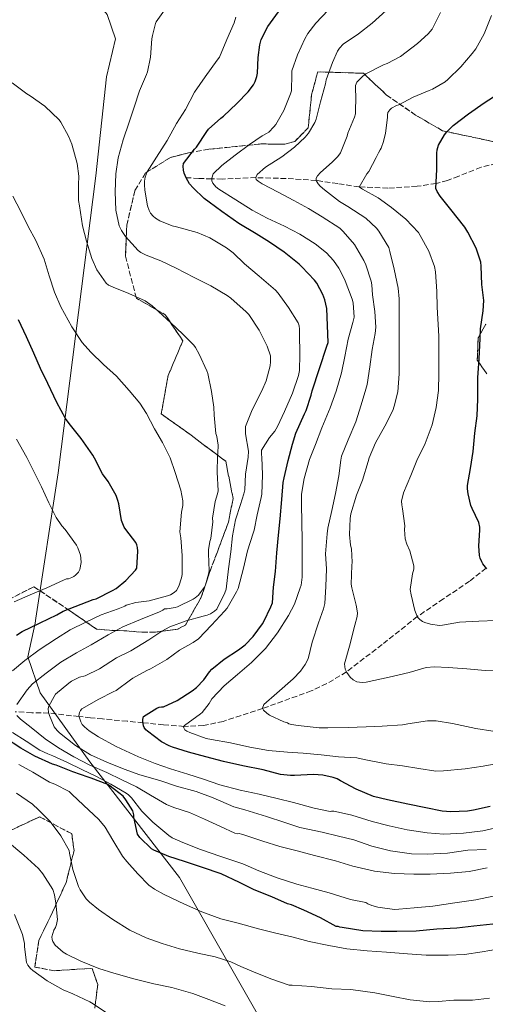
# Model space of a CAD drawing. Units: metres. Extents: x 559673 to 563104, y 4731004 to 4733347.
# Drawn here: x 561898 to 562047, y 4732007 to 4732323 of the extents above; entities that cross this region are included whole.
import ezdxf

# ---------------------------------------------------------------- set-up
doc = ezdxf.new("R2010")
doc.units = ezdxf.units.M
doc.header["$MEASUREMENT"] = 0
doc.linetypes.add('DGN Style 3', pattern=[2.435891, 1.739922, -0.695969])
for name, color, linetype, lineweight in [('Curva de nivel directora', 30, 'Continuous', 30), ('Curva de nivel intermedia', 30, 'Continuous', 0), ('Límite de municipio', 7, 'Continuous', 0), ('Vaguada', 142, 'DGN Style 3', 13), ('Zona arbolada', 92, 'DGN Style 3', 0)]:
    doc.layers.add(name, color=color, linetype=linetype, lineweight=lineweight)

msp = doc.modelspace()

# ---------------------------------------------------------------- linework, layer by layer
at = {"layer": 'Curva de nivel directora', "color": 30, "linetype": 'Continuous', "lineweight": 30, "flags": 128}
for points, elevation in [([(561995.06, 4732080.48), (561992.01, 4732080.7), (561985.89, 4732080.37), (561984.65, 4732080.37), (561981.41, 4732080.77), (561975.88, 4732082.24), (561969.3, 4732083.52), (561963.17, 4732084.85), (561957.49, 4732086.43), (561951.89, 4732087.9), (561946.76, 4732089.52), (561945.67, 4732089.9), (561943.19, 4732091.23), (561938.69, 4732094.64), (561938.18, 4732095.1), (561937.65, 4732095.84), (561937.45, 4732096.4), (561937.25, 4732097.82), (561937.25, 4732098.34), (561937.49, 4732099.36), (561941.72, 4732101.98), (561942.49, 4732102.29), (561943.25, 4732102.45), (561943.86, 4732102.46), (561948.23, 4732104.45), (561953.03, 4732107.54), (561954.47, 4732108.69), (561956.84, 4732111.17), (561958.66, 4732113.74), (561959.4, 4732114.54), (561963.38, 4732117.76), (561967.93, 4732120.77), (561970.1, 4732122.4), (561972.65, 4732125.01), (561975.61, 4732129.07), (561976.12, 4732129.87), (561978.29, 4732134.54), (561978.82, 4732135.84), (561979.19, 4732140.9), (561979.83, 4732145.95), (561980.28, 4732151.87), (561980.77, 4732157.55), (561981.3, 4732162.78), (561981.86, 4732169.07), (561982.31, 4732174.48), (561982.6, 4732176.03), (561983.9, 4732181.57), (561985.32, 4732186.74), (561986.38, 4732190.32), (561989.11, 4732196.54), (561989.67, 4732197.62), (561991.29, 4732202.5), (561991.56, 4732203.89), (561996.33, 4732218.21), (561996.76, 4732219.41), (561996.26, 4732230.32), (561995.64, 4732233.14), (561995.02, 4732234.82), (561993.05, 4732238.5), (561992.39, 4732239.41), (561988.3, 4732243.73), (561987.46, 4732244.58), (561982.65, 4732248.4), (561977.9, 4732251.66), (561973.61, 4732254.37), (561968.1, 4732257.62), (561962.62, 4732261.54), (561958.5, 4732264.51), (561956.97, 4732265.62), (561953.35, 4732269.07), (561952.26, 4732270.43), (561951.1, 4732272.35), (561950.5, 4732273.81), (561950.26, 4732274.72), (561950.15, 4732276.05), (561950.31, 4732276.91), (561953.85, 4732281.54), (561954.43, 4732282.18), (561957.75, 4732287.15), (561958.3, 4732287.94), (561962.25, 4732291.5), (561963.16, 4732292.13), (561967.45, 4732296.19), (561971.05, 4732299.97), (561972.75, 4732302.21), (561973.27, 4732303.2), (561973.83, 4732304.8), (561974.04, 4732305.86), (561974.31, 4732310.9), (561974.84, 4732315.02), (561975.27, 4732316.69), (561977.39, 4732320.85), (561980.79, 4732325.65)], 1025), ([(562047.66, 4732146.72), (562046.38, 4732148.37), (562046.01, 4732149.04), (562045.56, 4732150.19), (562045.35, 4732151.07), (562045.11, 4732154.13), (562045.43, 4732159.13), (562045.4, 4732160.14), (562045.11, 4732161.61), (562042.98, 4732166.14), (562042.57, 4732167.13), (562041.64, 4732170.83), (562041.48, 4732172.46), (562041.51, 4732173.5), (562042.41, 4732178.97), (562043.29, 4732184.38), (562043.83, 4732190.29), (562044.54, 4732195.89), (562044.73, 4732201.26), (562044.73, 4732208.06), (562045.24, 4732214.24), (562045.5, 4732220.7), (562045.58, 4732223.81), (562046.44, 4732229.57), (562046.65, 4732232.89), (562046.11, 4732238.06), (562045.85, 4732243.93), (562045.74, 4732245.23), (562044.25, 4732249.77), (562041.59, 4732254.86), (562040.63, 4732256.48), (562036.09, 4732262.17), (562032.65, 4732266.38), (562031.67, 4732267.87), (562031.27, 4732268.83), (562031.64, 4732274.93), (562031.64, 4732280.25), (562031.74, 4732281.31), (562032.2, 4732282.8), (562034.12, 4732286.14), (562034.81, 4732287.05), (562036.89, 4732289.15), (562041.79, 4732292.89), (562046.79, 4732296.37), (562052.76, 4732300.27)], 1000), ([(561896.66, 4732125.47), (561898.53, 4732126.67), (561904.33, 4732129.42), (561909.59, 4732131.98), (561911.67, 4732133.14), (561917.4, 4732135.41), (561921.3, 4732136.93), (561922.25, 4732137.17), (561927.46, 4732139.78), (561928.63, 4732140.46), (561931.83, 4732143.06), (561934.92, 4732146.34), (561935.33, 4732146.93), (561935.61, 4732152.48), (561935.48, 4732153.66), (561935.29, 4732154.46), (561934.95, 4732155.26), (561931.8, 4732159.39), (561931.25, 4732160.16), (561930.42, 4732162.29), (561929.51, 4732167.63), (561929.27, 4732168.72), (561928.69, 4732170.35), (561926.07, 4732174.85), (561924.34, 4732177.23), (561921.73, 4732182.26), (561921.22, 4732183.23), (561917.48, 4732188.59), (561913.56, 4732193.44), (561912.37, 4732195.06), (561909.62, 4732200.13), (561906.78, 4732206.22), (561904.41, 4732211.04), (561902.22, 4732215.97), (561899.85, 4732221.2), (561897.32, 4732226.66)], 1050), ([(561994.29, 4732034.65), (561988.92, 4732037.18), (561984.93, 4732038.85), (561983.72, 4732039.18), (561978.69, 4732041.47), (561973.01, 4732043.68), (561968.31, 4732046.01), (561962.39, 4732048.86), (561956.42, 4732050.9), (561950.63, 4732052.74), (561945.62, 4732054.38), (561940.82, 4732056.38), (561940.05, 4732056.85), (561936.31, 4732060.53), (561935.57, 4732061.52), (561934.36, 4732066.98), (561934.32, 4732067.82), (561934, 4732069.02), (561931.83, 4732072.61), (561930.88, 4732073.78), (561926.74, 4732077.01), (561925.97, 4732077.5), (561920.64, 4732079.58), (561919.68, 4732079.92), (561914.77, 4732081.57), (561909.41, 4732083.7), (561908.2, 4732084.03), (561902.61, 4732086.56), (561898.1, 4732089.2), (561892.88, 4732092.56)], 1050), ([(562048.77, 4732070.43), (562043.41, 4732069.31), (562041.46, 4732068.96), (562036.1, 4732068.7), (562033.32, 4732068.91), (562028.12, 4732069.98), (562022.29, 4732071.2), (562015.81, 4732072.54), (562011.29, 4732073.71), (562005.67, 4732075.98), (562000.71, 4732078.72), (561999.59, 4732079.31), (561998.36, 4732079.77), (561995.06, 4732080.48)], 1025), ([(562049.6, 4732032.67), (562043.48, 4732031.98), (562038.04, 4732031.41), (562031.6, 4732031.05), (562025.01, 4732030.38), (562018.8, 4732030.27), (562013.73, 4732030.3), (562007.83, 4732030.57), (562001.27, 4732031.57), (562000.53, 4732031.71), (561999.97, 4732031.92), (561999.27, 4732031.97), (561994.29, 4732034.65)], 1050)]:
    msp.add_lwpolyline(points, dxfattribs=dict(at, elevation=elevation))
at = {"layer": 'Curva de nivel intermedia', "color": 30, "linetype": 'Continuous', "lineweight": 0, "flags": 128}
for points, elevation in [([(561966.46, 4732070.37), (561959.78, 4732073.28), (561954.33, 4732075.28), (561948.04, 4732077.01), (561942.7, 4732078.75), (561936.26, 4732080.64), (561931.29, 4732082.46), (561925.64, 4732084.66), (561920.42, 4732087.02), (561915.64, 4732090.05), (561910.49, 4732094.06), (561909.72, 4732094.82), (561908.73, 4732096.08), (561907.24, 4732099.65), (561907, 4732100.58), (561906.9, 4732101.87), (561907.1, 4732102.7), (561908.74, 4732105.82), (561909.26, 4732106.48), (561913.51, 4732110.05), (561914.31, 4732110.7), (561916.92, 4732111.97), (561918.71, 4732112.43), (561923.31, 4732114.7), (561928.84, 4732118.16), (561933.35, 4732120.46), (561939.16, 4732123.97), (561943.34, 4732126.77), (561945.9, 4732128.16), (561951.19, 4732130.1), (561956.65, 4732131.55), (561957.9, 4732131.86), (561958.99, 4732132.29), (561960.28, 4732133.12), (561960.97, 4732133.84), (561963.59, 4732139.01), (561963.99, 4732140.21), (561964.76, 4732146.78), (561965.53, 4732152.21), (561966.01, 4732157.38), (561966.95, 4732162.51), (561968.55, 4732167.41), (561969.71, 4732170.8), (561969.93, 4732172.11), (561970.16, 4732177.18), (561971.08, 4732182.62), (561971.2, 4732184.58), (561970.24, 4732190.08), (561970.16, 4732190.72), (561970.22, 4732192.5), (561972.36, 4732197.76), (561975.42, 4732203.87), (561976.84, 4732207.15), (561978.09, 4732211.9), (561978.25, 4732213.25), (561978.22, 4732215.2), (561977.18, 4732218.22), (561974.59, 4732223.34), (561971.28, 4732228.37), (561970.46, 4732229.28), (561965.45, 4732233.62), (561964.35, 4732234.51), (561959.07, 4732237.62), (561953.69, 4732240.35), (561947.95, 4732243.28), (561942.99, 4732245.62), (561938.27, 4732247.52), (561936.64, 4732248.32), (561935.71, 4732248.94), (561931.69, 4732253.47), (561930.36, 4732255.36), (561929.6, 4732256.86), (561928.62, 4732261.97), (561928.32, 4732267.84), (561928.57, 4732273.6), (561929.32, 4732278.75), (561930.89, 4732284.54), (561932.85, 4732290.14), (561934.43, 4732294.99), (561936.22, 4732300.19), (561938.41, 4732305.5), (561938.75, 4732306.35), (561939.74, 4732311.04), (561940.16, 4732316.91), (561940.3, 4732318.03), (561941.29, 4732321.87), (561941.52, 4732322.42), (561944.77, 4732326.86)], 1035), ([(562052.22, 4732084.51), (562046.46, 4732083.37), (562040.7, 4732082.59), (562033.72, 4732081.95), (562031.27, 4732081.74), (562025.83, 4732082.65), (562020.54, 4732083.49), (562015.32, 4732084.13), (562008.3, 4732085.57), (562005.9, 4732086.03), (562000.01, 4732086.38), (561994.44, 4732087.07), (561988.75, 4732087.53), (561983.64, 4732087.93), (561977.63, 4732088.4), (561971.56, 4732089.46), (561965.4, 4732090.86), (561959.26, 4732091.95), (561957.58, 4732092.3), (561952.38, 4732094.16), (561951.37, 4732094.62), (561950.67, 4732095.09), (561950.33, 4732095.89), (561950.63, 4732096.48), (561955.79, 4732100.24), (561956.25, 4732100.61), (561958.55, 4732103.57), (561959.35, 4732104.99), (561963.4, 4732109.14), (561967.67, 4732112.86), (561972.12, 4732116.66), (561976.59, 4732121.22), (561980.43, 4732126.17), (561983.96, 4732131.77), (561985.9, 4732135.41), (561987.79, 4732140.67), (561988.03, 4732141.5), (561988.39, 4732144.03), (561988.41, 4732150), (561988.36, 4732155.66), (561988.3, 4732161.98), (561988.16, 4732167.2), (561988.19, 4732170.77), (561989.05, 4732175.79), (561990.76, 4732181.87), (561992.64, 4732186.69), (561994.68, 4732191.98), (561997.42, 4732198.43), (561999.34, 4732203.81), (562001.04, 4732209.68), (562002.04, 4732214.97), (562003.18, 4732220.49), (562004.64, 4732225.87), (562005.07, 4732227.61), (562004.78, 4732232.13), (562004.48, 4732233.37), (562002.16, 4732239.2), (562001.64, 4732240.37), (562000.19, 4732243.28), (561998.41, 4732245.79), (561996.19, 4732248.18), (561992.56, 4732251.14), (561987.63, 4732254.21), (561982.75, 4732256.74), (561977.18, 4732259.36), (561972.38, 4732261.87), (561967.05, 4732265.2), (561961.6, 4732268.7), (561960.7, 4732269.42), (561959.74, 4732270.56), (561959.4, 4732271.38), (561959.34, 4732272.24), (561959.85, 4732273.55), (561962.61, 4732276.26), (561966.91, 4732279.55), (561971.44, 4732283.04), (561975.5, 4732285.79), (561976.94, 4732286.51), (561977.65, 4732286.99), (561979.33, 4732288.64), (561979.95, 4732289.42), (561982.45, 4732293.95), (561984.64, 4732299.25), (561984.91, 4732300.26), (561985.07, 4732305.54), (561985.04, 4732306.64), (561986.88, 4732311.84), (561989.29, 4732316.91), (561990.25, 4732318.64), (561992.75, 4732321.98), (561996.75, 4732326.1)], 1020), ([(562015.36, 4732326.02), (562010.88, 4732321.98), (562006.49, 4732318.58), (562001.53, 4732315.18), (562000.38, 4732313.89), (561999.77, 4732312.96), (561998.16, 4732309.36), (561996.14, 4732303.73), (561995.92, 4732302.46), (561994.3, 4732296.74), (561992.89, 4732291.09), (561992.45, 4732290.03), (561990.4, 4732286.69), (561989.31, 4732285.33), (561985.93, 4732282.13), (561981.84, 4732279.04), (561976.65, 4732275.7), (561973.97, 4732273.34), (561973.5, 4732272.37), (561973.66, 4732271.76), (561974.21, 4732271.18), (561975.52, 4732270.37), (561980.73, 4732267.73), (561985.73, 4732265.07), (561990.37, 4732262.46), (561994.86, 4732259.82), (562000.53, 4732256.1), (562001.6, 4732255.09), (562005.16, 4732250.89), (562008.2, 4732245.76), (562008.8, 4732244.35), (562010.51, 4732239.13), (562010.73, 4732237.93), (562010.92, 4732234.72), (562011.72, 4732229.39), (562012.04, 4732224.35), (562011.8, 4732222.27), (562010.86, 4732217.21), (562010.16, 4732211.57), (562009.26, 4732205.93), (562008.8, 4732204.43), (562007.31, 4732199.41), (562005.56, 4732193.92), (562003.16, 4732188.16), (562001.05, 4732182.94), (562000.89, 4732182.29), (562000.84, 4732181.63), (562000.17, 4732176.62), (561999.05, 4732170.97), (561997.96, 4732165.52), (561996.63, 4732159.85), (561996.46, 4732157.97), (561995.93, 4732151.61), (561996.19, 4732146.78), (561995.99, 4732141.07), (561995.64, 4732135.58), (561995.26, 4732133.92), (561993.59, 4732129.44), (561991.64, 4732123.25), (561990.27, 4732117.87), (561989.34, 4732116.08), (561987.8, 4732113.9), (561985.53, 4732111.44), (561980.23, 4732106.88), (561976.06, 4732103.23), (561975.66, 4732102.03), (561975.95, 4732101.33), (561977.02, 4732100.38), (561977.93, 4732099.81), (561982.51, 4732097.66), (561983.69, 4732097.28), (561984.12, 4732097.02), (561984.91, 4732096.78), (561987.05, 4732096.43), (561993.8, 4732095.66), (561996.67, 4732095.71), (562003.15, 4732095.81), (562008.97, 4732096.05), (562014.04, 4732096.19), (562020.62, 4732096.64), (562022.33, 4732097.01), (562028.63, 4732097.98), (562031.45, 4732097.92), (562036.65, 4732097.07), (562044.09, 4732095.45), (562049.56, 4732094.59)], 1015), ([(562004.11, 4732141.79), (562004.33, 4732147.82), (562004.46, 4732148.91), (562004.2, 4732153.18), (562003.93, 4732154.35), (562003.58, 4732157.79), (562003.77, 4732162.89), (562004, 4732164.4), (562005.88, 4732170.37), (562007.77, 4732175.21), (562009.61, 4732181.26), (562009.87, 4732182.35), (562011.93, 4732187.2), (562014.89, 4732192.59), (562017.44, 4732197.55), (562017.96, 4732198.96), (562019.07, 4732203.55), (562019.53, 4732209.42), (562019.55, 4732215.13), (562019.48, 4732220.94), (562019.48, 4732226.38), (562019.48, 4732233.44), (562019.23, 4732236.93), (562017.95, 4732242.94), (562016.57, 4732248.61), (562016.16, 4732249.89), (562012.99, 4732255.2), (562012.24, 4732256.17), (562008.78, 4732259.34), (562003.04, 4732263.12), (562001.95, 4732263.73), (562000.33, 4732264.7), (561995.57, 4732268.46), (561994.17, 4732269.62), (561993.47, 4732270.4), (561992.89, 4732271.47), (561992.93, 4732272.21), (561993.31, 4732272.93), (561994.24, 4732273.98), (561998.06, 4732277.34), (561999.84, 4732279.14), (562000.7, 4732280.32), (562002.85, 4732285.68), (562003.09, 4732286.67), (562005.17, 4732291.78), (562005.53, 4732292.86), (562005.65, 4732298.91), (562005.47, 4732300.18), (562005.53, 4732301.98), (562005.93, 4732303.02), (562007.87, 4732304.99), (562008.83, 4732305.66), (562014.46, 4732308.54), (562015.69, 4732309.01), (562019.98, 4732311.31), (562025.41, 4732315.44), (562028.85, 4732318.59), (562030.08, 4732320.05), (562032.8, 4732325.36)], 1010), ([(562050.51, 4732130.13), (562045.11, 4732129.93), (562038.86, 4732129.6), (562033.4, 4732128.67), (562032.51, 4732128.57), (562029.53, 4732128.96), (562027.8, 4732129.5), (562027, 4732129.89), (562026.15, 4732130.51), (562025.43, 4732131.2), (562024.6, 4732133.39), (562023.4, 4732138.41), (562023.03, 4732140.17), (562023.82, 4732145.13), (562024.22, 4732146.61), (562024.27, 4732147.77), (562022.91, 4732152.54), (562021.95, 4732154.72), (562021.47, 4732156.37), (562021.26, 4732159.34), (562021.32, 4732160.53), (562020.62, 4732166.06), (562020.36, 4732167.28), (562020.27, 4732168.51), (562020.92, 4732171.2), (562023.31, 4732176.69), (562025.15, 4732181.52), (562027.92, 4732186.99), (562030.08, 4732193.02), (562031.37, 4732198.53), (562032.14, 4732203.98), (562032.3, 4732209.52), (562032.27, 4732221.49), (562031.72, 4732230.77), (562031.58, 4732235.84), (562031.18, 4732242.11), (562030.86, 4732243.87), (562029.07, 4732248.77), (562026.3, 4732253.82), (562025.69, 4732254.75), (562021.65, 4732259.05), (562017.07, 4732262.83), (562012.81, 4732265.85), (562007.74, 4732268.7), (562007.1, 4732269.04), (562006.65, 4732269.36), (562009.13, 4732273.55), (562009.74, 4732274.33), (562012.17, 4732278.85), (562012.85, 4732280.33), (562013.41, 4732281.25), (562013.79, 4732281.84), (562014.54, 4732283.97), (562014.93, 4732285.79), (562015.18, 4732286.53), (562015.77, 4732291.74), (562015.79, 4732292.53), (562015.93, 4732293.26), (562016.48, 4732294.19), (562017.01, 4732294.67), (562018.65, 4732295.49), (562019.37, 4732295.73), (562024.06, 4732298.17), (562029.2, 4732300.33), (562030.27, 4732300.77), (562034.25, 4732303.13), (562035.18, 4732303.85), (562039.33, 4732307.98), (562042.94, 4732312.27), (562044.08, 4732313.74), (562046.78, 4732318.54), (562049.18, 4732324.43)], 1005), ([(561975.26, 4732169.7), (561975.43, 4732170.7), (561975.61, 4732176.99), (561975.4, 4732182.59), (561975.29, 4732183.52), (561975.31, 4732184.83), (561977.85, 4732188.93), (561979.61, 4732190.99), (561980.49, 4732192.45), (561982.67, 4732197.31), (561985.31, 4732203.18), (561987.26, 4732208.86), (561987.58, 4732210.48), (561987.64, 4732215.63), (561987.52, 4732222.27), (561987.56, 4732223.76), (561987.44, 4732224.75), (561987.15, 4732225.7), (561984.01, 4732230.64), (561980.68, 4732235.3), (561979.88, 4732236.21), (561974.59, 4732240.75), (561969.85, 4732244.64), (561966.22, 4732248.18), (561964.12, 4732249.81), (561958.75, 4732253.01), (561954.67, 4732254.75), (561948.08, 4732256.59), (561946.68, 4732256.93), (561942.73, 4732258.48), (561941.34, 4732259.31), (561940.59, 4732259.95), (561939.69, 4732260.94), (561939.23, 4732261.78), (561938.76, 4732263.26), (561937.88, 4732268.32), (561937.76, 4732270.1), (561937.82, 4732271.28), (561938.04, 4732272.53), (561938.6, 4732274.26), (561941.58, 4732278.9), (561945.07, 4732284.27), (561948.08, 4732289.76), (561950.96, 4732294.26), (561953.87, 4732299.81), (561957.28, 4732304.7), (561961.13, 4732310.08), (561961.82, 4732311.07), (561964.22, 4732316.7), (561966.54, 4732322.03), (561967.09, 4732323.87)], 1030), ([(561896.84, 4732103.15), (561900.14, 4732107.92), (561901.85, 4732109.84), (561906.19, 4732113.31), (561910.94, 4732116.74), (561915.95, 4732119.82), (561920.7, 4732122.34), (561926.09, 4732125.52), (561930.78, 4732128.14), (561936.49, 4732130.51), (561942.54, 4732132.9), (561943.71, 4732133.46), (561944.19, 4732133.89), (561945.03, 4732133.92), (561947.61, 4732134.34), (561948.38, 4732134.56), (561953.35, 4732136.99), (561954.09, 4732137.47), (561955.1, 4732138.34), (561956.92, 4732140.8), (561957.32, 4732141.58), (561958.36, 4732145.02), (561958.52, 4732146.08), (561958.28, 4732151.73), (561958.27, 4732152.83), (561958.73, 4732155.5), (561959.07, 4732156.54), (561959.67, 4732161.87), (561959.63, 4732163.04), (561960.44, 4732168.37), (561961.26, 4732170.83), (561961.43, 4732171.79), (561961.13, 4732177.76), (561961.26, 4732182.93), (561961.34, 4732183.89), (561961.37, 4732186.51), (561960.97, 4732189.2), (561960.67, 4732190.26), (561960.12, 4732196.13), (561960.08, 4732198.66), (561959.31, 4732203.68), (561958.08, 4732209.46), (561957.82, 4732210.35), (561955.28, 4732215.7), (561954.14, 4732217.78), (561953.6, 4732218.53), (561950.06, 4732222.14), (561946.22, 4732225.74), (561942.32, 4732229.34), (561940.25, 4732231.23), (561938, 4732232.78), (561932.76, 4732235.18), (561927.72, 4732237.22), (561926.24, 4732237.89), (561925.44, 4732238.43), (561922.52, 4732242.77), (561920.84, 4732246.37), (561919.13, 4732252), (561917.88, 4732256.86), (561916.86, 4732263.28), (561916.62, 4732264.98), (561916.59, 4732270.1), (561916.65, 4732272.88), (561916.11, 4732276.9), (561914.4, 4732283.12), (561913.4, 4732285.65), (561910.94, 4732290.16), (561910.36, 4732290.96), (561905.8, 4732295.36), (561901.05, 4732298.64), (561899.98, 4732299.26), (561895.29, 4732302.85)], 1040), ([(561895.42, 4732114), (561899.32, 4732117.34), (561903.95, 4732120.74), (561909.53, 4732124.38), (561913.95, 4732127.15), (561918.94, 4732129.65), (561923.88, 4732131.97), (561929.35, 4732133.92), (561931.47, 4732134.82), (561931.93, 4732135.09), (561935.02, 4732135.95), (561939.31, 4732136.48), (561945.15, 4732138.14), (561946.12, 4732138.46), (561947.34, 4732139.15), (561948.01, 4732139.82), (561948.79, 4732141.17), (561949.64, 4732143.87), (561949.83, 4732144.99), (561949.87, 4732151.09), (561949.42, 4732156.66), (561949.08, 4732158.62), (561949.67, 4732164.93), (561950.03, 4732167.09), (561950.06, 4732168.54), (561949.43, 4732171.98), (561947.58, 4732177.65), (561945.98, 4732182.45), (561943.55, 4732187.31), (561941.02, 4732191.71), (561938.43, 4732196.64), (561936.32, 4732199.97), (561932.88, 4732204.02), (561928.84, 4732208.62), (561924.59, 4732212.42), (561920.54, 4732216.37), (561917.82, 4732219.47), (561914.49, 4732224.43), (561910.96, 4732230.9), (561908.91, 4732235.6), (561907.13, 4732240.88), (561905.53, 4732246.21), (561902.92, 4732252.16), (561900.48, 4732256.69), (561898.03, 4732261.54), (561895.56, 4732266.46)], 1045), ([(561895.96, 4732136.13), (561901.11, 4732138.43), (561906.39, 4732140.67), (561911.79, 4732143.09), (561912.75, 4732143.5), (561913.35, 4732143.6), (561914.47, 4732143.97), (561915.07, 4732144.26), (561915.67, 4732144.7), (561916.54, 4732145.74), (561916.99, 4732146.56), (561917.4, 4732148.74), (561917.35, 4732150.14), (561917.19, 4732151.12), (561916.41, 4732153.5), (561915.98, 4732154.4), (561912.31, 4732159.42), (561911.26, 4732160.53), (561909.43, 4732163.23), (561907.03, 4732167.95), (561904.75, 4732173.06), (561902.35, 4732177.79), (561899.98, 4732182.54), (561896.65, 4732188.42)], 1055), ([(562052.49, 4732063.98), (562046.33, 4732062.61), (562040.14, 4732061.92), (562033.83, 4732061.53), (562028.46, 4732061.95), (562022.07, 4732062.91), (562016.36, 4732064.19), (562010.87, 4732065.61), (562004.36, 4732067.65), (561999.07, 4732068.83), (561998.52, 4732068.94), (561997.85, 4732068.99), (561997.35, 4732068.8), (561992.25, 4732069.93), (561985.58, 4732071.74), (561980.34, 4732073.07), (561974.63, 4732074.41), (561968.5, 4732075.74), (561961.93, 4732077.44), (561956.71, 4732079.2), (561951.66, 4732080.83), (561946.07, 4732082.54), (561941.21, 4732084.24), (561935.83, 4732086.37), (561930.31, 4732088.93), (561928.49, 4732089.82), (561923.03, 4732092.83), (561919.99, 4732094.77), (561918.54, 4732096.02), (561917.82, 4732096.83), (561917.29, 4732097.63), (561916.66, 4732099.54), (561916.86, 4732100.59), (561917.19, 4732101.25), (561917.69, 4732101.84), (561923.08, 4732104.86), (561927.77, 4732107.23), (561928.63, 4732107.71), (561933.26, 4732111.1), (561933.99, 4732111.65), (561938.55, 4732114.16), (561939.72, 4732114.62), (561944.92, 4732117.68), (561949.05, 4732120.62), (561953.45, 4732123.12), (561955.07, 4732124.32), (561959.27, 4732128.67), (561963.48, 4732133.17), (561964.28, 4732134.08), (561967.32, 4732139.38), (561967.8, 4732140.48), (561969.59, 4732146.99), (561970.84, 4732152.53), (561972.65, 4732158.18), (561972.97, 4732159.14), (561973.93, 4732164.05), (561975.26, 4732169.7)], 1030), ([(562052.25, 4732114.06), (562047.15, 4732114.14), (562041.21, 4732114.62), (562035.26, 4732115.1), (562030.87, 4732115.29), (562028.22, 4732115.07), (562022.7, 4732113.45), (562016.3, 4732111.95), (562008.94, 4732110.41), (562007.69, 4732110.24), (562005.91, 4732110.46), (562004.81, 4732111.07), (562003.82, 4732111.95), (562002.68, 4732113.45), (562002.2, 4732114.53), (562001.95, 4732116.3), (562003.55, 4732121.9), (562005.31, 4732128.72), (562005.99, 4732131.49), (562006.11, 4732132.59), (562005.77, 4732135.13), (562004.33, 4732140.62), (562004.11, 4732141.79)], 1010), ([(561968.12, 4732061.73), (561967.51, 4732061.71), (561966.82, 4732061.92), (561962.22, 4732064.03), (561957.08, 4732066.35), (561952.23, 4732068.51), (561947.22, 4732070.18), (561944.81, 4732071.12), (561939.74, 4732074.06), (561935.24, 4732076.75), (561930.49, 4732079.02), (561925.7, 4732081.34), (561920.26, 4732083.71), (561915.11, 4732086.4), (561910.12, 4732089.28), (561905.88, 4732092.18), (561901.37, 4732095.84), (561897.93, 4732098.51), (561896.84, 4732099.62)], 1040), ([(562012.63, 4732038.11), (562010.73, 4732038.62), (562009.46, 4732039.15), (562008.81, 4732039.58), (562003.88, 4732040.56), (561997.02, 4732042.69), (561991.48, 4732044.19), (561986.63, 4732045.52), (561980.39, 4732047.57), (561974.47, 4732049.74), (561969.34, 4732052), (561962.3, 4732054.38), (561955.74, 4732056.66), (561950.07, 4732058.86), (561946.7, 4732060.4), (561945.61, 4732061.09), (561940.41, 4732065.42), (561936.9, 4732068.94), (561933.61, 4732073.18), (561932.63, 4732074.19), (561931.88, 4732074.78), (561926.98, 4732077.66), (561922.39, 4732080.06), (561917.69, 4732082.32), (561913.05, 4732084.61), (561908.31, 4732086.69), (561906.73, 4732087.31), (561904.2, 4732088.5), (561899.82, 4732091.44), (561895.38, 4732094.26)], 1045), ([(562051.08, 4732024.59), (562046.12, 4732023.74), (562040.52, 4732022.91), (562035.24, 4732022.7), (562028.23, 4732022.69), (562022.2, 4732023.09), (562015.48, 4732023.63), (562009.21, 4732024.09), (562002.71, 4732024.7), (561996.92, 4732025.79), (561990.6, 4732027.1), (561985.51, 4732028.45), (561979.46, 4732029.84), (561974.34, 4732031.12), (561967.8, 4732033.01), (561962.25, 4732034.43), (561956.22, 4732036.66), (561950.62, 4732039.12), (561944.1, 4732042.16), (561941.02, 4732043.86), (561939.22, 4732045.2), (561935.62, 4732048.86), (561932.1, 4732052.83), (561930.73, 4732054.48), (561927.59, 4732059.6), (561925.13, 4732063.86), (561923.08, 4732066.32), (561918.23, 4732070.88), (561914.46, 4732074.42), (561913.59, 4732075.28), (561909, 4732077.66), (561907.32, 4732078.3), (561901.9, 4732081.44), (561897.45, 4732083.97)], 1055), ([(562048.49, 4732008.93), (562043.03, 4732008.25), (562037.1, 4732008.24), (562032.02, 4732007.89), (562029.26, 4732007.74), (562023.1, 4732008.38), (562017.64, 4732009.47), (562011.7, 4732010.57), (562003.96, 4732011.66), (561997.86, 4732011.9), (561991.38, 4732012.69), (561985.13, 4732013.04), (561984.22, 4732013.05), (561978.68, 4732014.97), (561973.48, 4732017.02), (561968.65, 4732019.09), (561965.48, 4732020.54), (561960.44, 4732022.14), (561954.94, 4732023.33), (561949.06, 4732024.75), (561943.45, 4732026.5), (561938.36, 4732028.3), (561933.05, 4732030.72), (561927.64, 4732034.16), (561922.98, 4732037.36), (561920.09, 4732039.76), (561919.08, 4732040.85), (561917.1, 4732043.66), (561916.55, 4732044.8), (561914.81, 4732050.18), (561913.75, 4732055.46), (561913.58, 4732056.32), (561910.95, 4732060.98), (561907.5, 4732065.58), (561903.8, 4732069.38), (561901.78, 4732071.2), (561896.65, 4732074.74)], 1060), ([(562047.42, 4732056.69), (562041.56, 4732056.45), (562035.07, 4732055.5), (562028.55, 4732055.09), (562023.43, 4732055.21), (562016.71, 4732056.19), (562010.74, 4732057.73), (562004.94, 4732059.76), (562000.02, 4732060.89), (561994.79, 4732062.25), (561988.14, 4732063.58), (561987.62, 4732063.71), (561982.81, 4732065.36), (561976.98, 4732067.29), (561969.98, 4732069.33), (561966.46, 4732070.37)], 1035), ([(562047.8, 4732050.72), (562042.04, 4732049.6), (562035.99, 4732049.01), (562029.45, 4732048.75), (562024.26, 4732048.7), (562018.01, 4732048.89), (562011.59, 4732049.65), (562004.6, 4732051.26), (561999.06, 4732052.99), (561992.38, 4732054.67), (561986.74, 4732056.24), (561981.26, 4732057.65), (561975.74, 4732059.33), (561970.02, 4732061.23), (561968.92, 4732061.58), (561968.12, 4732061.73)], 1040), ([(561958.44, 4732008.43), (561953.34, 4732010.38), (561946.54, 4732012.37), (561940.82, 4732013.55), (561934.34, 4732015.07), (561927.94, 4732016.91), (561923.08, 4732018.48), (561917.37, 4732020.75), (561912.74, 4732023.02), (561911.66, 4732023.63), (561909.11, 4732025.97), (561908.31, 4732027.1), (561908.12, 4732027.79), (561908.06, 4732028.64), (561908.7, 4732030.74), (561909.19, 4732031.62), (561909.58, 4732032.58), (561909.85, 4732034.14), (561909.35, 4732039.38), (561908.86, 4732042.11), (561908.3, 4732043.76), (561905.1, 4732048.85), (561903.78, 4732050.56), (561899.05, 4732054.85), (561893.77, 4732059.17)], 1065), ([(562049.72, 4732041.63), (562044.12, 4732040.45), (562037.4, 4732039.5), (562030.31, 4732038.46), (562024.39, 4732037.92), (562019.37, 4732037.44), (562018.06, 4732037.41), (562012.63, 4732038.11)], 1045), ([(561896.06, 4732035.76), (561898.65, 4732029.34), (561899.22, 4732026.51), (561899.24, 4732025.42), (561899.86, 4732020.34), (561900.3, 4732019.52), (561901.18, 4732018.48), (561901.91, 4732017.84), (561906.55, 4732014.46), (561911.66, 4732011.55), (561914.79, 4732010.26), (561920.22, 4732007.74), (561921.26, 4732007.06), (561927.16, 4732003.17)], 1070), ([(561963.67, 4732006.48), (561958.44, 4732008.43)], 1065)]:
    msp.add_lwpolyline(points, dxfattribs=dict(at, elevation=elevation))
at = {"layer": 'Límite de municipio', "color": 7, "linetype": 'Continuous', "lineweight": 0}
msp.add_polyline3d([(562087.32, 4731761.06, 1107.67), (562058.99, 4731837.14, 1117.78), (562035.15, 4731882.89, 1112.1), (562023.21, 4731905.79, 1103.34), (561984.7, 4731985.09, 1072.05), (561948.97, 4732047.64, 1052.15), (561920.27, 4732084.82, 1038.37), (561904.24, 4732106.95, 1037.83), (561900.35, 4732118.5, 1045.2), (561902.69, 4732129.32, 1050.31), (561902.94, 4732130.93, 1051.02), (561910.11, 4732177.54, 1053.24), (561922.15, 4732272.96, 1037.69), (561925.62, 4732304.76, 1036.83), (561928.46, 4732316.98, 1035.95), (561925.74, 4732324.72, 1036.03), (561921, 4732330.79, 1035.71), (561907.56, 4732346.2, 1033.99), (561881.94, 4732378.82, 1026.87)], dxfattribs=at)
at = {"layer": 'Vaguada', "color": 142, "linetype": 'DGN Style 3', "lineweight": 13}
for points in [[(562050.73, 4732276.93, 995), (562045.8, 4732275.72, 996.23), (562038.64, 4732272.83, 998.12), (562035.05, 4732271.46, 999.07), (562031.37, 4732270.49, 1000), (562025.27, 4732269.59, 1001.33), (562015.89, 4732269, 1003.05), (562006.66, 4732269.37, 1005), (561999.79, 4732270.46, 1007.42), (561992.89, 4732271.47, 1010), (561983.21, 4732272.09, 1012.51), (561973.5, 4732272.37, 1015), (561966.24, 4732272.08, 1017.05), (561962.7, 4732271.92, 1018.32), (561959.36, 4732271.94, 1020), (561955.23, 4732272.14, 1022.5), (561951.1, 4732272.35, 1025)], [(562047.42, 4732147.02, 1000), (562042.13, 4732142.78, 1001.23), (562033.72, 4732137.12, 1003.15), (562025.35, 4732131.43, 1005), (562014.08, 4732122.48, 1007.51), (562002.59, 4732113.66, 1010), (561996.28, 4732109.9, 1011.26), (561991.32, 4732107.58, 1012.19), (561975.7, 4732101.93, 1015), (561963.07, 4732097.78, 1017.35), (561956.74, 4732096.43, 1018.63), (561950.48, 4732096.17, 1020), (561943.89, 4732096.7, 1022.34), (561937.32, 4732097.34, 1025), (561932.2, 4732097.83, 1026.28), (561924.34, 4732098.57, 1027.72), (561920.47, 4732098.95, 1028.65), (561916.73, 4732099.32, 1030), (561911.85, 4732099.88, 1032.46), (561907.03, 4732100.45, 1035), (561901.59, 4732100.55, 1037.46), (561896.29, 4732100.89, 1040)]]:
    msp.add_polyline3d(points, dxfattribs=at)
at = {"layer": 'Zona arbolada', "color": 92, "linetype": 'DGN Style 3', "lineweight": 0}
for points in [[(561893.93, 4732136.77, 1058.51), (561902.26, 4732141.01, 1057.25), (561913.65, 4732133.41, 1053.38), (561922.39, 4732127.42, 1049.62), (561927.43, 4732127.01, 1047.6), (561931.09, 4732126.88, 1046.26), (561936.97, 4732126.46, 1044.74), (561941.27, 4732126.43, 1043.73), (561948.45, 4732127.38, 1042.3), (561950.9, 4732128.72, 1041.73), (561955.99, 4732137.62, 1040.8), (561958.66, 4732145.63, 1041.5), (561961.17, 4732152.22, 1041.54), (561964.73, 4732161.76, 1041.18), (561966.21, 4732169.39, 1040.46), (561963.86, 4732181.28, 1042.19), (561951.35, 4732190.69, 1045.25), (561943.16, 4732196.48, 1044.48), (561945.38, 4732208.83, 1042.59), (561950.06, 4732219.97, 1041.1), (561944.46, 4732228.32, 1040.99), (561935.16, 4732233.66, 1040.82), (561931.66, 4732247.12, 1038.9), (561932.09, 4732257.15, 1037.09), (561934.68, 4732268.14, 1035.52), (561938.12, 4732273.86, 1034.61), (561946.14, 4732278.86, 1033.6), (561951.93, 4732280.3, 1032.13), (561958.46, 4732281.46, 1031.2), (561975.08, 4732283.2, 1025.2), (561982.78, 4732283.06, 1021.98), (561986.07, 4732284.02, 1020.61), (561990.33, 4732288.38, 1019.47), (561991.4, 4732298.94, 1019.34), (561993.37, 4732306.34, 1018.78), (562008.06, 4732305.86, 1013.65), (562015.5, 4732298.88, 1012.05), (562024.81, 4732292.46, 1009.23), (562033.4, 4732287.43, 1006.78), (562052.33, 4732283.39, 999.78)], [(562052.33, 4732283.39, 999.78), (562033.4, 4732287.43, 1006.78), (562024.81, 4732292.46, 1009.23), (562015.5, 4732298.88, 1012.05), (562008.06, 4732305.86, 1013.65), (561993.37, 4732306.34, 1018.78), (561991.4, 4732298.94, 1019.34), (561990.33, 4732288.38, 1019.47), (561986.07, 4732284.02, 1020.61), (561982.78, 4732283.06, 1021.98), (561975.08, 4732283.2, 1025.2), (561958.46, 4732281.46, 1031.2), (561951.93, 4732280.3, 1032.13), (561946.14, 4732278.86, 1033.6), (561938.12, 4732273.86, 1034.61), (561934.68, 4732268.14, 1035.52), (561932.09, 4732257.15, 1037.09), (561931.66, 4732247.12, 1038.9), (561935.16, 4732233.66, 1040.82), (561944.46, 4732228.32, 1040.99), (561950.06, 4732219.97, 1041.1), (561945.38, 4732208.83, 1042.59), (561943.16, 4732196.48, 1044.48), (561951.35, 4732190.69, 1045.25), (561963.86, 4732181.28, 1042.19), (561966.21, 4732169.39, 1040.46), (561964.73, 4732161.76, 1041.18), (561961.17, 4732152.22, 1041.54), (561958.66, 4732145.63, 1041.5), (561955.99, 4732137.62, 1040.8), (561950.9, 4732128.72, 1041.73), (561948.45, 4732127.38, 1042.3), (561941.27, 4732126.43, 1043.73), (561936.97, 4732126.46, 1044.74), (561931.09, 4732126.88, 1046.26), (561927.43, 4732127.01, 1047.6), (561922.39, 4732127.42, 1049.62), (561913.65, 4732133.41, 1053.38), (561902.26, 4732141.01, 1057.25), (561893.93, 4732136.77, 1058.51)], [(562047.29, 4732225.34, 1003.22), (562044.9, 4732220.91, 1003.34), (562044.6, 4732213.76, 1003.25), (562047.67, 4732209.33, 1002.88)], [(562047.67, 4732209.33, 1002.88), (562044.6, 4732213.76, 1003.25), (562044.9, 4732220.91, 1003.34), (562047.29, 4732225.34, 1003.22)], [(561921.8, 4732005.74, 1074.72), (561922.77, 4732013.3, 1073.74), (561920.96, 4732018.48, 1073.23), (561908.85, 4732017.71, 1073.38), (561902.53, 4732018.91, 1074.42), (561903.86, 4732027.46, 1073.71), (561908.23, 4732036.51, 1072.05), (561912.64, 4732046.06, 1070.26), (561915.16, 4732056.29, 1066.14), (561914.44, 4732061.66, 1064.3), (561904.16, 4732067.14, 1065.76), (561892.53, 4732061.74, 1069.62)], [(561892.53, 4732061.74, 1069.62), (561904.16, 4732067.14, 1065.76), (561914.44, 4732061.66, 1064.3), (561915.16, 4732056.29, 1066.14), (561912.64, 4732046.06, 1070.26), (561908.23, 4732036.51, 1072.05), (561903.86, 4732027.46, 1073.71), (561902.53, 4732018.91, 1074.42), (561908.85, 4732017.71, 1073.38), (561920.96, 4732018.48, 1073.23), (561922.77, 4732013.3, 1073.74), (561921.8, 4732005.74, 1074.72)]]:
    msp.add_polyline3d(points, dxfattribs=at)

doc.saveas('drawing.dxf')
